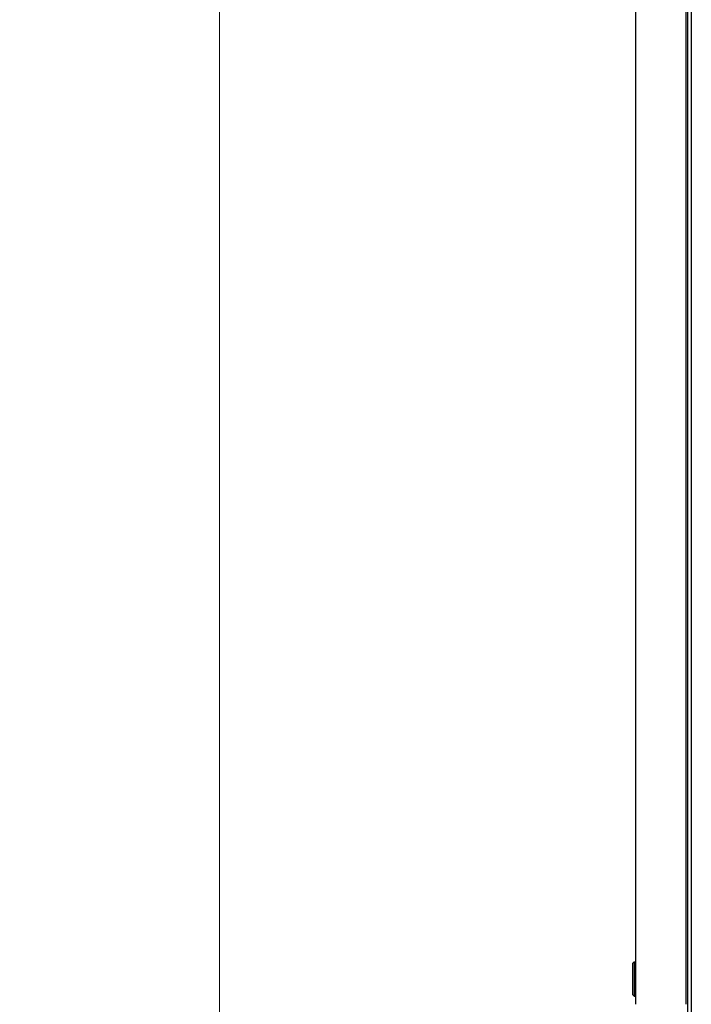
# Model space of a CAD drawing. Units: inches. Extents: x 30 to 270, y 24 to 192.
# Drawn here: x 30 to 46, y 59 to 82 of the extents above; entities that cross this region are included whole.
import ezdxf

# ---------------------------------------------------------------- set-up
doc = ezdxf.new("R2010")
doc.units = ezdxf.units.IN
doc.header["$LTSCALE"] = 18
doc.header["$MEASUREMENT"] = 0
for name, color, linetype, lineweight in [('Dimensions(ANSI)', 7, 'Continuous', 18), ('Visible Edges(ANSI)', 7, 'Continuous', 25), ('Visible Tangent Edges(ANSI)', 7, 'Continuous', 25)]:
    doc.layers.add(name, color=color, linetype=linetype, lineweight=lineweight)
doc.styles.add('MESTEK', font='arial.ttf')
doc.dimstyles.new('MESTEK FRACTIONS', dxfattribs={"dimscale": 18, "dimtxt": 0.08, "dimasz": 0.098425, "dimexe": 0.063, "dimexo": 0.0625, "dimgap": 0.031496, "dimtad": 0, "dimtih": 1, "dimtoh": 1, "dimdec": 5, "dimrnd": 1e-08, "dimzin": 1, "dimdsep": 46, "dimlunit": 5, "dimtxsty": 'MESTEK', "dimcen": 0.09, "dimdle": 0.393701, "dimclrd": 7, "dimclre": 7, "dimclrt": 7, "dimadec": 0, "dimazin": 0, "dimtfac": 1, "dimtofl": 0, "dimtmove": 0, "dimatfit": 3, "dimfxl": 0, "dimfrac": 2, "dimtolj": 1, "dimtzin": 0, "dimlwd": 15, "dimlwe": 15, "dimarcsym": 0})

# ---------------------------------------------------------------- blocks, each defined once
blk = doc.blocks.new('*D20')
at = {"layer": 'Defpoints', "color": 0, "linetype": 'Continuous'}
for p in [(44.604, 123.083), (34.756, 54.16), (44.835, 54.16)]:
    blk.add_point(p, dxfattribs=at)
at = {"layer": 'Dimensions(ANSI)', "color": 7, "linetype": 'Continuous', "lineweight": 15}
for p, q in [((43.479, 123.083), (33.622, 123.083)), ((34.756, 121.312), (34.756, 91.336)), ((34.756, 55.932), (34.756, 85.908)), ((43.71, 54.16), (33.622, 54.16))]:
    blk.add_line(p, q, dxfattribs=at)
at = {"layer": 'Dimensions(ANSI)', "color": 7, "linetype": 'Continuous'}
for points in [[(34.46, 121.312), (35.051, 121.312), (34.756, 123.083)], [(34.46, 55.932), (35.051, 55.932), (34.756, 54.16)]]:
    blk.add_solid(points, dxfattribs=at)
at = {"layer": 'Dimensions(ANSI)', "color": 7, "linetype": 'Continuous', "lineweight": 18, "insert": (34.756, 88.622), "char_height": 1.44, "attachment_point": 5, "style": 'MESTEK'}
blk.add_mtext('\\A1; 69"\\P(1753 mm)', dxfattribs=at)

msp = doc.modelspace()

# ---------------------------------------------------------------- linework, layer by layer
at = {"layer": 'Visible Edges(ANSI)', "color": 7}
for p, q in [((45.7841777, 58.4469504), (45.7841777, 104.4555407)), ((44.5535072, 103.8543722), (44.5535072, 59.1353722)), ((45.7346095, 103.8543722), (45.7346095, 59.1353722)), ((44.4885072, 60.1063722), (44.5197572, 60.1376222)), ((44.4885072, 59.3563722), (44.4885072, 60.1063722)), ((44.5197572, 60.1376222), (44.5197572, 59.3251222)), ((44.5197572, 60.1376222), (44.5535072, 60.1376222)), ((44.4885072, 59.3563722), (44.5197572, 59.3251222)), ((44.5197572, 59.3251222), (44.5535072, 59.3251222))]:
    msp.add_line(p, q, dxfattribs=at)
at = {"layer": 'Visible Tangent Edges(ANSI)', "color": 7}
msp.add_line((45.8651777, 104.4555407), (45.8651777, 58.4469504), dxfattribs=at)

# ---------------------------------------------------------------- dimensions: what is measured, and where the dimension line sits
at = {"layer": 'Dimensions(ANSI)', "color": 7, "linetype": 'Continuous', "lineweight": 18}
dim = msp.add_linear_dim(base=(34.755767, 54.1603722), p1=(44.6035072, 123.0833722), p2=(44.8345072, 54.1603722), angle=90, text=' 69"\\P(1753 mm)', dimstyle='MESTEK FRACTIONS', override={"dimdec": 5, "dimtp": 0, "dimtm": 0, "dimtdec": 2, "dimatfit": 1}, dxfattribs=at)
dim.commit()
dim.dimension.update_dxf_attribs({"geometry": '*D20', "text_midpoint": (34.755767, 88.6218722), "dimtype": 160})

doc.saveas('drawing.dxf')
